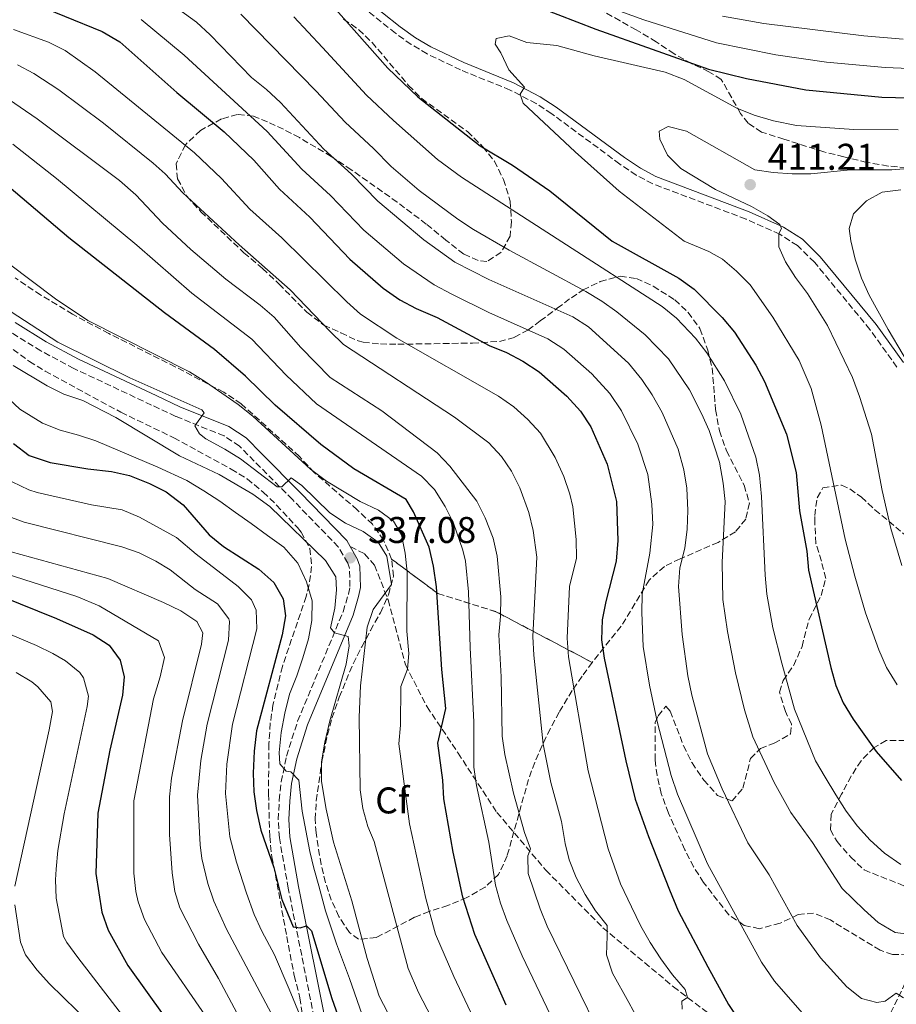
# Model space of a CAD drawing. Units: metres. Extents: x 606653 to 610077, y 4780163 to 4782531.
# Drawn here: x 609215 to 609451, y 4780814 to 4781079 of the extents above; entities that cross this region are included whole.
import ezdxf
from ezdxf.enums import TextEntityAlignment as Align

# ---------------------------------------------------------------- set-up
doc = ezdxf.new("R2010")
doc.units = ezdxf.units.M
doc.header["$MEASUREMENT"] = 0
doc.linetypes.add('DGN Style 3', pattern=[2.435891, 1.739922, -0.695969])
for name, color, linetype, lineweight in [('Camino', 7, 'DGN Style 3', 0), ('Cota de punto acotado terreno', 7, 'Continuous', 0), ('Curva de nivel directora', 30, 'Continuous', 30), ('Curva de nivel intermedia', 30, 'Continuous', 0), ('Etiqueta de zona arbolada', 92, 'Continuous', 0), ('Linea de separación interior de zonas arboladas', 92, 'DGN Style 3', 0), ('Margen derecho', 7, 'Continuous', 0), ('Punto acotado terreno (símbolo)', 7, 'Continuous', 0), ('Senda', 7, 'DGN Style 3', 0), ('Zona arbolada', 92, 'DGN Style 3', 0)]:
    doc.layers.add(name, color=color, linetype=linetype, lineweight=lineweight)
doc.styles.add('Style-Arial', font='arial.ttf')

# ---------------------------------------------------------------- blocks, each defined once
blk = doc.blocks.new('5PATER')
at = {"layer": 'Punto acotado terreno (símbolo)', "linetype": 'Continuous', "lineweight": 0}
h = blk.add_hatch(color=51, dxfattribs=at)
edge = h.paths.add_edge_path()
edge.add_ellipse((0, 0), major_axis=(-0.11, -0.111), ratio=0.999422, start_angle=0, end_angle=360)

msp = doc.modelspace()

# ---------------------------------------------------------------- linework, layer by layer
at = {"layer": 'Camino', "color": 7, "linetype": 'DGN Style 3', "lineweight": 0}
for points in [[(609451.05, 4780985.62, 414.17), (609443.76, 4780995.78, 413.26), (609428.81, 4781013.85, 410.95), (609424.24, 4781018.35, 410.43), (609419.46, 4781021.42, 410.04), (609410.4, 4781025.48, 408.83), (609385.26, 4781034.99, 407.24), (609380.83, 4781037.32, 406.96), (609376.41, 4781040.31, 406.71), (609358.06, 4781053.87, 405.44), (609353.86, 4781056.58, 405.08), (609346.86, 4781060.24, 404.49), (609333.51, 4781065.67, 403.76), (609324.53, 4781069.98, 402.96), (609320.23, 4781072.54, 402.61), (609315.96, 4781075.56, 402.39), (609306.33, 4781083.24, 402.05)], [(609295.02, 4780805.65, 321.62), (609287.11, 4780845.21, 326.19), (609284.72, 4780858.78, 328.05), (609284.4, 4780863.74, 328.52), (609284.67, 4780868.93, 329), (609285.22, 4780873.87, 329.53), (609286.64, 4780880.82, 330.35), (609289.63, 4780890.26, 331.72), (609301.88, 4780919.71, 335.58), (609303.32, 4780924.48, 336.11), (609303.72, 4780926.48, 336.31), (609303.59, 4780931.47, 336.58), (609303.11, 4780932.83, 336.67), (609300.59, 4780937.19, 337.17), (609288.22, 4780949.94, 339.6), (609277.97, 4780960.27, 340.87), (609273.97, 4780964.34, 341.05), (609269.82, 4780967.08, 340.79), (609256.81, 4780972.34, 339.41), (609250.31, 4780975.38, 338.93), (609229.34, 4780985.25, 338.82), (609220.51, 4780989.96, 338.84), (609211.99, 4780995.23, 338.86)]]:
    msp.add_polyline3d(points, dxfattribs=at)
at = {"layer": 'Curva de nivel directora', "color": 30, "linetype": 'Continuous', "lineweight": 30, "flags": 128}
for points, elevation in [([(609216.68, 4781084.31), (609236.95, 4781076.03), (609241.72, 4781073.24), (609257.11, 4781059.54), (609269.84, 4781049.03), (609277.85, 4781041.34), (609284.77, 4781033.56), (609292.88, 4781026.04), (609303.7, 4781014.68), (609312.68, 4781006.91), (609317.14, 4781003.71), (609321.55, 4781001.36), (609327.23, 4780999.01), (609341.18, 4780991.44), (609345.9, 4780989.55), (609350.33, 4780987.24), (609354.66, 4780984.31), (609362.16, 4780977.82), (609365.86, 4780973.71), (609368.61, 4780969.52), (609373.02, 4780959.44), (609375.47, 4780949.44), (609375.87, 4780938.94), (609375.4, 4780933.3), (609372.63, 4780922.45), (609371.68, 4780917.54), (609371.44, 4780912.12), (609372.18, 4780907.18), (609378.04, 4780879.59), (609380.56, 4780869.19), (609384.11, 4780859.14), (609389.76, 4780844.84), (609392.11, 4780839.18)], 375), ([(609296.53, 4781085.87), (609313.89, 4781066.12), (609321.98, 4781058.39), (609338.83, 4781045.26), (609347.54, 4781040.04), (609357.55, 4781033.06), (609374.39, 4781019.56), (609392.33, 4781009.54), (609396.39, 4781006.63), (609403.95, 4780999), (609407.25, 4780995.02), (609413, 4780986.17), (609415.39, 4780981.78), (609421.26, 4780967.53), (609423.9, 4780957.19), (609424.82, 4780946.91), (609426.74, 4780936.03), (609427.2, 4780930.88), (609433.28, 4780904.73), (609434.6, 4780899.81), (609436.56, 4780895.21), (609439.23, 4780890.75), (609445.49, 4780882.11), (609452.3, 4780874.26)], 400), ([(609354.55, 4781082.54), (609369.94, 4781076.68), (609400.27, 4781065.9), (609410.54, 4781063.36), (609426.51, 4781060.3), (609446.94, 4781058.35), (609458.01, 4781058.03)], 400), ([(609345.82, 4780813.76), (609337.32, 4780832.76), (609334.12, 4780842.82), (609331.53, 4780854.95), (609329.03, 4780869.33), (609328.78, 4780874.33), (609327.41, 4780884.27), (609329.59, 4780893.63), (609328.51, 4780904.18), (609327.01, 4780926.42), (609326.25, 4780931.95), (609325.09, 4780937.15), (609320.82, 4780946.66), (609318.87, 4780949.93), (609304.78, 4780958.21), (609295.91, 4780964.79), (609283.57, 4780975.36), (609275.57, 4780983.21), (609267.27, 4780990.37), (609253.76, 4781000.2), (609228.01, 4781020.41), (609206.33, 4781038.78)], 350), ([(609213.1, 4780965.02), (609217.3, 4780961.79), (609222.95, 4780959.88), (609233.11, 4780958.2), (609239.5, 4780957.47), (609244.37, 4780956.37), (609249.76, 4780954.28), (609254.2, 4780952), (609258.82, 4780948.49), (609265.77, 4780940.45), (609269.64, 4780937.29), (609279.19, 4780931.17), (609283.24, 4780927.56), (609285.71, 4780923.21), (609286.33, 4780918.64), (609285.46, 4780913.52), (609278.59, 4780887.68), (609277.93, 4780882.19), (609277.68, 4780876.19), (609277.82, 4780871.17), (609278.52, 4780866.22), (609279.69, 4780860.91), (609283.21, 4780850.86), (609285.41, 4780842.2), (609288.4, 4780834.88), (609290.32, 4780834.58), (609292, 4780835.1), (609293.39, 4780833.74), (609298.84, 4780815.51), (609309.22, 4780786.01)], 325), ([(609209.75, 4780923.95), (609224.71, 4780917.93), (609234.56, 4780913.46), (609238.88, 4780910.67), (609241.87, 4780906.67), (609242.88, 4780902.22), (609242.48, 4780897.23), (609239.04, 4780882.42), (609235.82, 4780865.45), (609235.24, 4780849.19), (609236.89, 4780838.79), (609238.58, 4780833.97), (609243.92, 4780824.4), (609263.38, 4780797.22)], 300), ([(609392.11, 4780839.18), (609400.1, 4780824.09), (609405.67, 4780813.91), (609408.44, 4780809.75), (609415.92, 4780801.82), (609420.85, 4780796.07), (609425.54, 4780788.21), (609428.43, 4780786.73), (609441.61, 4780777.99), (609446.74, 4780776.08), (609451.74, 4780775.98)], 375)]:
    msp.add_lwpolyline(points, dxfattribs=dict(at, elevation=elevation))
at = {"layer": 'Curva de nivel intermedia', "color": 30, "linetype": 'Continuous', "lineweight": 0, "flags": 128}
for points, elevation in [([(609358.05, 4781088.21), (609382.87, 4781079.18), (609402.43, 4781072.93), (609418.4, 4781069.77), (609432.07, 4781067.79), (609447.89, 4781066.3), (609458.61, 4781065.91)], 395), ([(609253.3, 4781085.21), (609262.39, 4781078.51), (609266.1, 4781075.15), (609277.22, 4781063.66), (609281.29, 4781060.43), (609285.01, 4781056.86), (609296.67, 4781044.35), (609304.13, 4781037.57), (609311.22, 4781030.28), (609323.65, 4781019.9), (609331.98, 4781013.85), (609341.14, 4781009.19), (609363.74, 4780999.17), (609367.96, 4780996.5), (609378.71, 4780986.64), (609382.34, 4780982.27), (609385.15, 4780978.13), (609387.78, 4780973.34), (609392.12, 4780963.47), (609393.61, 4780957.9), (609394.42, 4780952.96), (609394.71, 4780946.95), (609394.58, 4780941.93), (609393.89, 4780936.81), (609392.57, 4780931.5), (609392.24, 4780926.51), (609393.24, 4780913.55), (609394.75, 4780902.47), (609395.79, 4780897.26), (609400.06, 4780881.4), (609403.98, 4780871.97), (609410.92, 4780857.47), (609416.61, 4780848.86), (609424.18, 4780835.2), (609430.45, 4780826.45), (609437.57, 4780818.64), (609441.46, 4780815.54), (609445.6, 4780814.43), (609447.83, 4780814.86), (609450.83, 4780816.94), (609452.85, 4780815.68)], 385), ([(609426.74, 4780810.23), (609418.06, 4780820.18), (609414.61, 4780825.3), (609400.01, 4780851.79), (609391.96, 4780870.58), (609390.21, 4780875.63), (609386.49, 4780890.13), (609384.39, 4780899.9), (609382.71, 4780910.37), (609382.31, 4780919.48), (609382.43, 4780924.48), (609384.52, 4780935.48), (609385.33, 4780943.19), (609385.06, 4780948.7), (609383.97, 4780956.64), (609381.28, 4780964.86), (609376.88, 4780973.83), (609373.72, 4780978.47), (609368.84, 4780983.83), (609361.31, 4780990.4), (609357.04, 4780993.21), (609341.16, 4781000.32), (609331.18, 4781005.24), (609326.44, 4781007.79), (609318.17, 4781013.41), (609307.46, 4781022.48), (609298.5, 4781031.81), (609290.72, 4781038.95), (609281.43, 4781049.1), (609259.06, 4781069.65), (609247.51, 4781079.23)], 380), ([(609274.35, 4781080.65), (609294.64, 4781059.95), (609302.41, 4781051.61), (609310.08, 4781044.51), (609314.81, 4781039.65), (609322.4, 4781033.14), (609332.78, 4781025.43), (609336.96, 4781022.7), (609346.61, 4781017.15), (609367.29, 4781005.97), (609371.54, 4781003.35), (609375.62, 4781000.47), (609383.25, 4780994.28), (609389.54, 4780987.84), (609395.13, 4780979.5), (609398.44, 4780973.15), (609400.43, 4780968.58), (609403.21, 4780960), (609404.24, 4780954.37), (609404.75, 4780949.38), (609403.96, 4780933.01), (609404.11, 4780922.97), (609405.39, 4780914.39), (609407.59, 4780903.22), (609409.95, 4780893.26), (609412.23, 4780886), (609417.96, 4780873.75), (609422.45, 4780865.68), (609428.33, 4780857.59), (609436.31, 4780845.14), (609442.21, 4780839.4), (609445.98, 4780836.01), (609450.53, 4780833.35), (609454.91, 4780832.76)], 390), ([(609452.12, 4780851.67), (609447.67, 4780854.68), (609443.84, 4780858.16), (609440.39, 4780861.97), (609437.38, 4780866), (609434.56, 4780870.41), (609431.73, 4780875.13), (609429.13, 4780879.58), (609423.43, 4780893.45), (609420.03, 4780905.88), (609417.66, 4780915.36), (609416.04, 4780924.45), (609415.54, 4780929.53), (609414.54, 4780950.8), (609413.99, 4780956.47), (609413.02, 4780961.37), (609408.97, 4780972.91), (609404.59, 4780981.89), (609399.82, 4780989.48), (609396.75, 4780993.42), (609391.69, 4780998.8), (609387.79, 4781001.91), (609333.77, 4781036.81), (609327.32, 4781041.52), (609315.42, 4781052), (609308.15, 4781058.86), (609296.3, 4781071.72), (609288.65, 4781080.01)], 395), ([(609452.76, 4781073.95), (609442.09, 4781074.89), (609415.2, 4781078.16), (609404.04, 4781080.12)], 390), ([(609213.09, 4781076.58), (609222.53, 4781073.14), (609227.01, 4781070.86), (609235.14, 4781065.16), (609261.9, 4781043.35), (609269.14, 4781036.45), (609276.8, 4781028.15), (609285.36, 4781020.46), (609302.84, 4781003.2), (609306.59, 4780999.89), (609316.33, 4780993.44), (609343.77, 4780977.8), (609347.85, 4780974.95), (609351.65, 4780971.52), (609355, 4780967.81), (609359.02, 4780961.27), (609361.31, 4780956.11), (609362.92, 4780951.36), (609363.71, 4780947.97), (609364.67, 4780939.14), (609364.75, 4780934.14), (609362.88, 4780926.52), (609362.22, 4780912.58), (609362.61, 4780907.6), (609367.88, 4780876.9), (609373.3, 4780855.84), (609376.63, 4780846.41), (609379.53, 4780840.25), (609382.09, 4780835.03), (609384.55, 4780830.62), (609387.42, 4780826.22), (609390.61, 4780821.91), (609393.98, 4780817.97), (609394.64, 4780815.83), (609393.1, 4780814.81), (609393.16, 4780812.66)], 370), ([(609344.34, 4781070.23), (609342.79, 4781072.56), (609343.06, 4781074.16), (609346.56, 4781074.85), (609351.4, 4781073.07), (609359.41, 4781072.23), (609369.51, 4781069.48), (609388.64, 4781065.08), (609393.7, 4781063.08), (609407.95, 4781055.33), (609412.61, 4781053.51), (609417.81, 4781051.95), (609423.95, 4781050.67), (609439.46, 4781049.59), (609451.41, 4781049.55)], 405), ([(609451.12, 4780900.06), (609448.2, 4780904.74), (609446.14, 4780909.44), (609442.6, 4780919.41), (609439.66, 4780929.27), (609437.14, 4780939.27), (609430.68, 4780969.99), (609427.9, 4780979.87), (609424.69, 4780987.36), (609417.6, 4780999.06), (609411.5, 4781007.81), (609407.86, 4781011.48), (609404.02, 4781014.68), (609400.38, 4781016.76), (609393.71, 4781019.55), (609376.23, 4781033.03), (609364.35, 4781043.63), (609350.42, 4781056.74), (609349.59, 4781059.1), (609350.75, 4781061.01), (609346.48, 4781065.71), (609344.34, 4781070.23)], 405), ([(609214.17, 4781067.03), (609218.61, 4781064.71), (609225.31, 4781060.33), (609237.34, 4781051.35), (609250.68, 4781040.57), (609253.95, 4781037.67), (609258.75, 4781032.6), (609273.87, 4781018.53), (609287.58, 4781006.46), (609298.35, 4780995.16), (609301.99, 4780991.73), (609331.85, 4780972.15), (609341.15, 4780965.22), (609344.54, 4780961.54), (609347.21, 4780957.54), (609349.47, 4780953.08), (609351.94, 4780946.49), (609353.07, 4780941.62), (609354.06, 4780934.38), (609353, 4780913.04), (609353.24, 4780908.05), (609355.8, 4780884.02), (609357.84, 4780873.76), (609360.69, 4780863.25), (609361.65, 4780857.25), (609362.74, 4780852.93), (609364.66, 4780848.15), (609367.03, 4780843.56), (609369.9, 4780839.16), (609372.99, 4780835.21), (609373.02, 4780832.34), (609372.84, 4780827.27), (609374.48, 4780822.35), (609378.85, 4780814.45), (609385.81, 4780801.55)], 365), ([(609210.34, 4781058.74), (609219.49, 4781052.49), (609241.68, 4781035.87), (609246.01, 4781031.99), (609253.2, 4781024.38), (609260.87, 4781017.32), (609270.32, 4781009.29), (609279.52, 4781002.34), (609283.31, 4780999.08), (609290.49, 4780990.85), (609298.41, 4780982.79), (609312.33, 4780973.84), (609327.18, 4780962.51), (609330.65, 4780958.92), (609337.89, 4780949.46), (609340.18, 4780945.02), (609342.27, 4780939.55), (609343.38, 4780934.67), (609344.33, 4780923.77), (609344.29, 4780918.47), (609343.79, 4780913.49), (609344.44, 4780902.22), (609344.68, 4780886.24), (609345.42, 4780881.3), (609347.74, 4780870.84), (609350.76, 4780860.28), (609352.35, 4780855.82), (609351.64, 4780853.99), (609351.68, 4780849.24), (609354.96, 4780839.7), (609356.88, 4780835.06), (609378.67, 4780790.28)], 360), ([(609452.4, 4780932.16), (609449.44, 4780942.1), (609447.04, 4780952.4), (609444.17, 4780967.54), (609440.99, 4780977.72), (609439.05, 4780982.77), (609432.33, 4780996.82), (609426.99, 4781005.41), (609423.71, 4781009.75), (609421.03, 4781013.97), (609419.2, 4781018.05), (609419.2, 4781021.63), (609419.96, 4781022.95), (609419.51, 4781024.04), (609416.24, 4781026.35), (609411.87, 4781028.86), (609402.18, 4781033.49), (609392.83, 4781039.15), (609389.28, 4781042.68), (609387.2, 4781047.01), (609387.03, 4781049.13), (609389.43, 4781050.39), (609394.41, 4781049.19), (609412.75, 4781038.74), (609417.7, 4781038.01), (609422.86, 4781037.69), (609427.86, 4781037.63), (609438.51, 4781038.75)], 410), ([(609212.91, 4781045.63), (609224.73, 4781036.4), (609246.32, 4781018.48), (609261.11, 4781005.5), (609277.26, 4780993.18), (609286.51, 4780983.45), (609294.69, 4780975.69), (609323.02, 4780956.22), (609326.51, 4780952.68), (609329.35, 4780948.06), (609331.62, 4780943.6), (609334.17, 4780936.31), (609334.82, 4780933.31), (609335.67, 4780925.09), (609336.08, 4780910.1), (609337.13, 4780889.93), (609337.1, 4780877.81)], 355), ([(609438.51, 4781038.75), (609449.66, 4781038.77), (609455.04, 4781039.17)], 410), ([(609456.73, 4780982.1), (609448.67, 4780995.72), (609443.54, 4781005.03), (609441.47, 4781009.57), (609439.78, 4781014.72), (609438.63, 4781019.59), (609438.2, 4781022.95), (609439.36, 4781026.87), (609442.84, 4781030.44), (609447.06, 4781032.71), (609452.06, 4781033.37)], 415), ([(609211.71, 4781013.64), (609224.39, 4781004.04), (609233.12, 4780998.18), (609260.55, 4780984.32), (609264.79, 4780981.67), (609273.64, 4780975.54), (609277.55, 4780972.42), (609293.1, 4780958.15), (609297.44, 4780954.88), (609306.46, 4780949.44), (609311.43, 4780947.08), (609315.46, 4780944.12), (609317.61, 4780940.42), (609318.63, 4780935.53), (609319.16, 4780930.34), (609319.03, 4780914.46), (609319.59, 4780908.48), (609319.22, 4780904.28), (609317.43, 4780899.61), (609317.35, 4780889.15), (609316.92, 4780884.16), (609319.75, 4780862.62), (609324.17, 4780842.51), (609326.8, 4780832.86), (609331.66, 4780821.43), (609342.18, 4780799.18)], 345), ([(609331.41, 4780799.38), (609322.2, 4780817.13), (609319.41, 4780823.66), (609310.21, 4780857.81), (609308.51, 4780861.9), (609307.15, 4780866.72), (609306.5, 4780871.7), (609306.21, 4780891.31), (609306.58, 4780899.8), (609308.4, 4780915.53), (609309.99, 4780920.31), (609314.95, 4780927.07), (609313.64, 4780934.68), (609311.36, 4780938.46), (609307.28, 4780941.33), (609302.5, 4780943.56), (609298.34, 4780946.32), (609290.78, 4780953.69), (609287.88, 4780955.81), (609285.35, 4780953.32), (609284.12, 4780953.4), (609274.23, 4780960.86), (609270.01, 4780963.55), (609264.87, 4780966.28), (609263.17, 4780967.64), (609261.96, 4780969.82), (609264.49, 4780973.31), (609263.82, 4780974.12), (609244.4, 4780982.72), (609225.01, 4780992.34), (609208.77, 4781002.82)], 340), ([(609213.05, 4780986.05), (609222.18, 4780980.56), (609226.67, 4780978.36), (609231.76, 4780976.58), (609240.68, 4780972.06), (609257.83, 4780961.72), (609268.51, 4780956.69), (609277.6, 4780951.39), (609282.1, 4780948.05), (609297.12, 4780933.49), (609299.9, 4780929.13), (609300.11, 4780925.66), (609299.63, 4780920.69), (609298.47, 4780915.42), (609299.54, 4780914.06), (609303.24, 4780913.09), (609303.54, 4780910.54), (609302.71, 4780905.6), (609298.28, 4780890.34), (609296.93, 4780884.59), (609296.06, 4780879.33), (609296.02, 4780873.99), (609297.28, 4780866.56), (609299.28, 4780857.63), (609304.26, 4780841.88), (609308.35, 4780826.31), (609311.56, 4780816.17), (609325.98, 4780788.48)], 335), ([(609208.91, 4780979.79), (609214.85, 4780974.32), (609220.96, 4780970.49), (609225.72, 4780968.67), (609230.57, 4780967.25), (609235.29, 4780965.74), (609252.02, 4780958.68), (609259.81, 4780955.05), (609264.41, 4780952.31), (609268.68, 4780949.52), (609272.86, 4780946.45), (609277.13, 4780943.48), (609281.5, 4780940.23), (609285.91, 4780937.12), (609289.65, 4780932.82), (609292.02, 4780927.73), (609293.58, 4780922.63), (609293.49, 4780917.38), (609292.57, 4780912.39), (609291.07, 4780907.26), (609289.38, 4780902.46), (609287.41, 4780897.51), (609286.14, 4780892.43), (609285.23, 4780887.17), (609284.64, 4780881.82), (609284.8, 4780878.76), (609286.55, 4780876.77), (609287.79, 4780876.6), (609289.95, 4780874.38), (609290.81, 4780865.99), (609292.96, 4780855.1), (609293.96, 4780850.68), (609295.33, 4780845.85), (609297.13, 4780839.16), (609300.13, 4780830.28), (609303.59, 4780820.91), (609307, 4780811.17)], 330), ([(609212.73, 4780954.7), (609217.26, 4780952.54), (609219.46, 4780951.88), (609234.08, 4780948.53), (609242.41, 4780947.15), (609247.02, 4780945.22)], 320), ([(609285.56, 4780805.87), (609270.43, 4780834.19), (609267.1, 4780841.77), (609265.43, 4780846.51), (609263.81, 4780853.24), (609263.35, 4780856.89), (609262.67, 4780870.31), (609263.6, 4780879.61), (609265.3, 4780889.46), (609271.02, 4780912.07), (609271.3, 4780917.07), (609271.11, 4780917.8), (609268.04, 4780921.81), (609262.01, 4780925.71), (609255.26, 4780930.97), (609251.46, 4780933.35), (609246.97, 4780935.6), (609242.24, 4780937.22), (609215.96, 4780943.88), (609212.54, 4780945.1)], 315), ([(609247.02, 4780945.22), (609257.04, 4780939.73), (609262.32, 4780935.24), (609273.61, 4780926.49), (609277.2, 4780922.9), (609278.5, 4780920.14), (609278.62, 4780915.12), (609272.1, 4780889.46), (609270.59, 4780878.66), (609270.24, 4780870.75), (609271.33, 4780859.08), (609273.15, 4780852.27), (609275.87, 4780843.93), (609277.92, 4780838.2), (609279.98, 4780833.64), (609283.36, 4780827.28), (609287.33, 4780818.05), (609290.13, 4780811.27)], 320), ([(609212.47, 4780935.88), (609238.49, 4780928.69), (609253.47, 4780922.21), (609258.2, 4780919.92), (609262.47, 4780917.13), (609264.1, 4780914), (609263.71, 4780910.98), (609258.65, 4780890.34), (609255.7, 4780874.85), (609255.1, 4780869.83), (609255.14, 4780859.7), (609255.87, 4780849.4), (609256.55, 4780844.34), (609257.93, 4780839.98), (609262.94, 4780830.19), (609268.29, 4780820.91), (609278.92, 4780801.05), (609280.83, 4780796.23), (609285.4, 4780781.11)], 310), ([(609211.11, 4780929.91), (609230.17, 4780923.86), (609236.16, 4780921.28), (609252.17, 4780911.9), (609253.82, 4780907.39), (609252.63, 4780902.18), (609250.77, 4780896.28), (609245.51, 4780868.8), (609245.56, 4780849.29), (609246.04, 4780844.33), (609246.72, 4780841.57), (609248.42, 4780836.82), (609253.02, 4780827.96), (609264.82, 4780810.84), (609273.48, 4780794.71), (609275.8, 4780790.18), (609278.08, 4780782.62), (609288.59, 4780760.52)], 305), ([(609254.24, 4780795.7), (609230.47, 4780826.61), (609227.47, 4780830.63), (609226.6, 4780832.26), (609224.64, 4780842.52), (609224.38, 4780847.49), (609224.57, 4780850.41), (609225.08, 4780855.37), (609226.71, 4780865.28), (609232.99, 4780894.19), (609233.3, 4780896.98), (609231.96, 4780901.94), (609230.96, 4780903.38), (609227.09, 4780906.46), (609223.73, 4780908.43), (609219.27, 4780910.65), (609194.12, 4780921.2)], 295), ([(609213.82, 4780903.37), (609218.04, 4780900.79), (609219.63, 4780899.47), (609223.13, 4780895.41), (609223.64, 4780892.81), (609222.74, 4780887.89), (609213.51, 4780845.78)], 290), ([(609337.1, 4780877.81), (609337.82, 4780872.87), (609341.14, 4780857.61), (609342.9, 4780846.03), (609344.25, 4780841.21), (609346.01, 4780836.53), (609350.11, 4780827.05), (609369.95, 4780785.45), (609383.33, 4780762.14), (609395.35, 4780748.04), (609399.05, 4780744.48), (609402.29, 4780740.67), (609406.12, 4780737.28), (609410.79, 4780733.8), (609417.38, 4780729.72), (609422, 4780727.78), (609425.03, 4780727), (609429.99, 4780726.31), (609438.21, 4780726.27), (609444.24, 4780726.61), (609454.16, 4780727.81)], 355), ([(609213.45, 4780840.81), (609214.97, 4780830.68), (609216.36, 4780827.29), (609219.44, 4780823.18), (609222.79, 4780819.51), (609233.84, 4780808.7)], 290)]:
    msp.add_lwpolyline(points, dxfattribs=dict(at, elevation=elevation))
at = {"layer": 'Linea de separación interior de zonas arboladas', "color": 92, "linetype": 'DGN Style 3', "lineweight": 0}
msp.add_polyline3d([(609314.93, 4780933.91, 351.69), (609327.41, 4780924.61, 359.82), (609343.05, 4780919.73, 369.52), (609368.95, 4780906.06, 376.94)], dxfattribs=at)
at = {"layer": 'Margen derecho', "color": 7, "linetype": 'Continuous', "lineweight": 0}
for points in [[(609452.79, 4780986.89, 414.17), (609445.47, 4780997.1, 413.26), (609430.4, 4781015.31, 410.95), (609425.59, 4781020.04, 410.43), (609420.49, 4781023.32, 410.04), (609411.22, 4781027.47, 408.83), (609386.14, 4781036.96, 407.24), (609381.94, 4781039.17, 406.96), (609377.66, 4781042.07, 406.71), (609359.28, 4781055.65, 405.44), (609354.95, 4781058.45, 405.08), (609347.76, 4781062.19, 404.49), (609334.39, 4781067.64, 403.76), (609325.54, 4781071.88, 402.96), (609321.41, 4781074.35, 402.61), (609317.25, 4781077.29, 402.39), (609307.7, 4781084.9, 402.05)], [(609303.81, 4780937.26, 337), (609302.86, 4780938.9, 337.17), (609290.24, 4780951.92, 339.6), (609279.98, 4780962.26, 340.87), (609275.78, 4780966.53, 341.05), (609271.14, 4780969.6, 340.79), (609257.94, 4780974.93, 339.41), (609251.52, 4780977.94, 338.93), (609230.61, 4780987.78, 338.82), (609221.91, 4780992.41, 338.84), (609213.54, 4780997.6, 338.86)], [(609297.78, 4780806.27, 321.62), (609289.89, 4780845.73, 326.19), (609287.53, 4780859.11, 328.05), (609287.23, 4780863.76, 328.52), (609287.49, 4780868.7, 329), (609288.02, 4780873.42, 329.53), (609289.38, 4780880.1, 330.35), (609292.29, 4780889.29, 331.72), (609304.55, 4780918.75, 335.58), (609306.06, 4780923.79, 336.11), (609306.55, 4780926.24, 336.31), (609306.4, 4780931.99, 336.58), (609305.69, 4780934.01, 336.67), (609303.81, 4780937.26, 337)]]:
    msp.add_polyline3d(points, dxfattribs=at)
at = {"layer": 'Senda', "color": 7, "linetype": 'DGN Style 3', "lineweight": 0}
msp.add_polyline3d([(609303.81, 4780937.26, 337), (609307.67, 4780935.32, 337.37), (609310.32, 4780932.28, 338.35), (609313.99, 4780922.89, 340.58), (609318.68, 4780905.4, 344.23), (609324.48, 4780894.13, 348.25), (609332.85, 4780881.64, 352.85), (609343.29, 4780865.67, 356.8), (609356.51, 4780850.08, 360.96), (609371.85, 4780834.59, 364.17), (609390.84, 4780818.7, 369.07), (609414.16, 4780801.01, 374.47), (609423.81, 4780791.9, 374.98), (609427.33, 4780790.47, 375.35), (609432.58, 4780791.1, 377.25), (609439.32, 4780797, 379.66), (609446.15, 4780805.03, 381.89), (609457.55, 4780828.47, 388.21), (609463.29, 4780840.03, 391.64), (609468.49, 4780846.25, 394.52), (609475.25, 4780850.25, 396.79), (609482.28, 4780852.04, 397.56), (609490.87, 4780853.21, 398.5)], dxfattribs=at)
at = {"layer": 'Zona arbolada', "color": 92, "linetype": 'DGN Style 3', "lineweight": 0}
for points in [[(609453.6, 4781039.37, 419.88), (609448.65, 4781039.78, 419.36), (609442.95, 4781040.77, 419.32), (609436.75, 4781042.25, 419.03), (609431.36, 4781043.6, 417.32), (609420.58, 4781047.01, 416.17), (609414.6, 4781048.94, 413.89), (609410.98, 4781051.3, 411.13), (609408.94, 4781053.92, 409.61), (609403.72, 4781063.1, 407.9), (609400.42, 4781065.18, 407.9), (609395.73, 4781067.36, 407.61), (609391.03, 4781070, 407.61), (609386.21, 4781073.23, 406.47), (609380.8, 4781076.45, 407.04), (609376.47, 4781078.9, 406.53), (609371.15, 4781081.88, 406.44)], [(609453.6, 4781039.37, 419.88), (609448.65, 4781039.78, 419.36), (609442.95, 4781040.77, 419.32), (609436.75, 4781042.25, 419.03), (609431.36, 4781043.6, 417.32), (609420.58, 4781047.01, 416.17), (609414.6, 4781048.94, 413.89), (609410.98, 4781051.3, 411.13), (609408.94, 4781053.92, 409.61), (609403.72, 4781063.1, 407.9), (609400.42, 4781065.18, 407.9), (609395.73, 4781067.36, 407.61), (609391.03, 4781070, 407.61), (609386.21, 4781073.23, 406.47), (609380.8, 4781076.45, 407.04), (609376.47, 4781078.9, 406.53), (609371.15, 4781081.88, 406.44)], [(609302.03, 4781079.36, 402.05), (609306.09, 4781076.5, 402.35), (609309.69, 4781073.07, 402.62), (609319.52, 4781061.49, 403.13), (609323.05, 4781057.95, 403.19), (609335.38, 4781049.04, 402.91), (609339.51, 4781044.99, 402.91), (609342.61, 4781041.09, 402.42), (609345.05, 4781036.15, 401.37), (609346.91, 4781030.35, 400.67), (609347.2, 4781024.75, 400.38), (609346.86, 4781020.86, 400.05), (609344.45, 4781016.53, 398.39), (609340.63, 4781014.06, 396.13), (609338.27, 4781014.35, 394.92), (609334.36, 4781016.07, 392.39), (609329.57, 4781019.83, 390.2), (609324.28, 4781024.16, 389.21), (609316.43, 4781030.06, 388.58), (609304.08, 4781038.77, 387.92), (609298.69, 4781042.33, 387.19), (609290.1, 4781047.44, 385.61), (609285.8, 4781049.68, 384.49), (609281.51, 4781051.67, 383.07), (609277.73, 4781053.19, 381.51), (609273.43, 4781053.64, 379.15), (609269.13, 4781052.45, 376.51), (609263.43, 4781049.37, 373.42), (609259.41, 4781045.5, 372.66), (609256.88, 4781040.4, 372.66), (609257.31, 4781036.29, 372.66), (609259.81, 4781031.64, 372.66), (609263.59, 4781027.46, 372.09), (609267.08, 4781024.14, 370.7), (609275.14, 4781016.41, 370.66), (609280.21, 4781012.19, 370.66), (609284.57, 4781008.02, 370.66), (609292.12, 4781000.38, 369.81), (609296.71, 4780996.91, 368.95), (609301.28, 4780994.83, 368.81), (609305.94, 4780992.67, 370.94), (609307.27, 4780992.33, 371.52), (609311.91, 4780991.85, 373.31), (609316.58, 4780991.76, 375.09), (609336.69, 4780992.08, 382.97), (609343.97, 4780992.55, 386.07), (609348.07, 4780993.65, 388.47), (609351.63, 4780995.6, 391.43), (609354.99, 4780998.07, 394.48), (609359.55, 4781001.46, 397.77), (609363.35, 4781004.3, 399.23), (609366.51, 4781006.43, 399.77), (609371.14, 4781008.65, 399.76), (609376.53, 4781010.15, 399.77), (609380.86, 4781009.48, 400.91), (609385.43, 4781007.38, 401.21), (609391.2, 4781003.73, 400.91), (609394.8, 4781000.36, 400.09), (609397.99, 4780995.97, 399.77), (609400.09, 4780990.14, 399.77), (609401.28, 4780985.31, 399.2), (609402.22, 4780974.15, 399.2), (609403.21, 4780968.43, 399.2), (609405.13, 4780963.07, 399.2), (609409.89, 4780953.77, 398.34), (609411.32, 4780948.97, 398.35), (609410.32, 4780944.65, 397.2), (609407.55, 4780941.24, 395.49), (609402.9, 4780938.39, 393.77), (609392.65, 4780933.97, 390.64), (609388.41, 4780931.92, 388.97), (609384.3, 4780928.26, 386.79), (609376.81, 4780915.83, 382.36), (609368.95, 4780906.06, 376.94), (609343.05, 4780919.73, 369.52), (609327.41, 4780924.61, 359.82), (609314.93, 4780933.91, 351.69), (609312.78, 4780938.97, 352.26), (609309.76, 4780943.27, 351.83), (609305.7, 4780947.15, 351.97), (609294.08, 4780957.24, 351.59), (609290.15, 4780961.49, 351.26), (609274.46, 4780975.73, 351.26), (609269.75, 4780978.84, 351.03), (609256.67, 4780985.68, 349.55), (609238.81, 4780994.66, 348.78), (609229.03, 4780999.84, 348.67), (609220.47, 4781005.02, 348.66), (609213.55, 4781009.65, 348.69)], [(609302.03, 4781079.36, 402.05), (609306.09, 4781076.5, 402.35), (609309.69, 4781073.07, 402.62), (609319.52, 4781061.49, 403.13), (609323.05, 4781057.95, 403.19), (609335.38, 4781049.04, 402.91), (609339.51, 4781044.99, 402.91), (609342.61, 4781041.09, 402.42), (609345.05, 4781036.15, 401.37), (609346.91, 4781030.35, 400.67), (609347.2, 4781024.75, 400.38), (609346.86, 4781020.86, 400.05), (609344.45, 4781016.53, 398.39), (609340.63, 4781014.06, 396.13), (609338.27, 4781014.35, 394.92), (609334.36, 4781016.07, 392.39), (609329.57, 4781019.83, 390.2), (609324.28, 4781024.16, 389.21), (609316.43, 4781030.06, 388.58), (609304.08, 4781038.77, 387.92), (609298.69, 4781042.33, 387.19), (609290.1, 4781047.44, 385.61), (609285.8, 4781049.68, 384.49), (609281.51, 4781051.67, 383.07), (609277.73, 4781053.19, 381.51), (609273.43, 4781053.64, 379.15), (609269.13, 4781052.45, 376.51), (609263.43, 4781049.37, 373.42), (609259.41, 4781045.5, 372.66), (609256.88, 4781040.4, 372.66), (609257.31, 4781036.29, 372.66), (609259.81, 4781031.64, 372.66), (609263.59, 4781027.46, 372.09), (609267.08, 4781024.14, 370.7), (609275.14, 4781016.41, 370.66), (609280.21, 4781012.19, 370.66), (609284.57, 4781008.02, 370.66), (609292.12, 4781000.38, 369.81), (609296.71, 4780996.91, 368.95), (609301.28, 4780994.83, 368.81), (609305.94, 4780992.67, 370.94), (609307.27, 4780992.33, 371.52), (609311.91, 4780991.85, 373.31), (609316.58, 4780991.76, 375.09), (609336.69, 4780992.08, 382.97), (609343.97, 4780992.55, 386.07), (609348.07, 4780993.65, 388.47), (609351.63, 4780995.6, 391.43), (609354.99, 4780998.07, 394.48), (609359.55, 4781001.46, 397.77), (609363.35, 4781004.3, 399.23), (609366.51, 4781006.43, 399.77), (609371.14, 4781008.65, 399.76), (609376.53, 4781010.15, 399.77), (609380.86, 4781009.48, 400.91), (609385.43, 4781007.38, 401.21), (609391.2, 4781003.73, 400.91), (609394.8, 4781000.36, 400.09), (609397.99, 4780995.97, 399.77), (609400.09, 4780990.14, 399.77), (609401.28, 4780985.31, 399.2), (609402.22, 4780974.15, 399.2), (609403.21, 4780968.43, 399.2), (609405.13, 4780963.07, 399.2), (609409.89, 4780953.77, 398.34), (609411.32, 4780948.97, 398.35), (609410.32, 4780944.65, 397.2), (609407.55, 4780941.24, 395.49), (609402.9, 4780938.39, 393.77), (609392.65, 4780933.97, 390.64), (609388.41, 4780931.92, 388.97), (609384.3, 4780928.26, 386.79), (609376.81, 4780915.83, 382.36), (609368.95, 4780906.06, 376.94)], [(609314.93, 4780933.91, 351.69), (609312.78, 4780938.97, 352.26), (609309.76, 4780943.27, 351.83), (609305.7, 4780947.15, 351.97), (609294.08, 4780957.24, 351.59), (609290.15, 4780961.49, 351.26), (609274.46, 4780975.73, 351.26), (609269.75, 4780978.84, 351.03), (609256.67, 4780985.68, 349.55), (609238.81, 4780994.66, 348.78), (609229.03, 4780999.84, 348.67), (609220.47, 4781005.02, 348.66), (609213.55, 4781009.65, 348.69)], [(609209.09, 4780993.31, 340.99), (609217.38, 4780987.13, 340.7), (609221.64, 4780984.5, 340.7), (609242.05, 4780973.45, 340.7), (609256.29, 4780966.56, 341.27), (609271.76, 4780958.12, 341.27), (609276.01, 4780955.49, 341.27), (609280.37, 4780951.94, 341.09), (609283.95, 4780948.45, 340.79), (609289.57, 4780942.39, 340.7), (609290.56, 4780941.17, 340.7), (609292.93, 4780936.76, 340.7), (609293.4, 4780931.88, 339.93), (609292.75, 4780926.97, 338.5), (609291.94, 4780923.82, 337.85), (609285.54, 4780905, 335.67), (609282.99, 4780894.59, 334.28), (609282.26, 4780889.69, 333.64), (609281.91, 4780884.18, 332.95), (609281.79, 4780870.64, 331.09), (609282.13, 4780859.22, 329.29), (609282.65, 4780853.73, 328.43), (609283.67, 4780848.86, 327.92), (609286.7, 4780832.26, 327.29), (609288.7, 4780821.71, 325.92), (609290.25, 4780815.7, 325.3), (609291.24, 4780808.93, 325.01)], [(609209.09, 4780993.31, 340.99), (609217.38, 4780987.13, 340.7), (609221.64, 4780984.5, 340.7), (609242.05, 4780973.45, 340.7), (609256.29, 4780966.56, 341.27), (609271.76, 4780958.12, 341.27), (609276.01, 4780955.49, 341.27), (609280.37, 4780951.94, 341.09), (609283.95, 4780948.45, 340.79), (609289.57, 4780942.39, 340.7), (609290.56, 4780941.17, 340.7), (609292.93, 4780936.76, 340.7), (609293.4, 4780931.88, 339.93), (609292.75, 4780926.97, 338.5), (609291.94, 4780923.82, 337.85), (609285.54, 4780905, 335.67), (609282.99, 4780894.59, 334.28), (609282.26, 4780889.69, 333.64), (609281.91, 4780884.18, 332.95), (609281.79, 4780870.64, 331.09), (609282.13, 4780859.22, 329.29), (609282.65, 4780853.73, 328.43), (609283.67, 4780848.86, 327.92), (609286.7, 4780832.26, 327.29), (609288.7, 4780821.71, 325.92), (609290.25, 4780815.7, 325.3), (609291.24, 4780808.93, 325.01)], [(609453.99, 4780827.44, 394.44), (609449.85, 4780827.36, 393.76), (609446.51, 4780828.56, 393.33), (609433.11, 4780836.68, 392.62), (609428.58, 4780838.56, 391.57), (609424.45, 4780838.12, 389.91), (609419.56, 4780835.79, 388.63), (609414.02, 4780834.34, 387.34), (609409.86, 4780835.24, 387.06), (609405.75, 4780838.09, 386.92), (609398.95, 4780846.77, 386.77), (609396.29, 4780851, 386.77), (609393.96, 4780855.59, 386.77), (609389.48, 4780865.5, 386.77), (609387.57, 4780870.74, 386.77), (609386.43, 4780875.62, 386.77), (609385.91, 4780879.78, 386.77), (609385.97, 4780889.89, 386.92), (609386.73, 4780891.71, 386.91), (609388.81, 4780894.24, 387.06), (609389.99, 4780892.91, 387.63), (609393.58, 4780883.59, 389.2), (609395.85, 4780879, 389.48), (609398.99, 4780874.35, 389.62), (609402.71, 4780870.24, 391.19), (609406.63, 4780868.75, 392.76), (609409.58, 4780872.17, 393.76), (609411.61, 4780880.19, 395.9), (609414.28, 4780882.9, 396.19), (609418.01, 4780884.28, 397.76), (609422.37, 4780886.78, 398.61), (609422.63, 4780889.41, 398.75), (609421.02, 4780892.84, 399.18), (609419.4, 4780898.09, 399.47), (609420.36, 4780901.19, 398.9), (609423.24, 4780905.29, 398.89), (609425.48, 4780910.36, 401.61), (609427.4, 4780917.68, 404.89), (609430.61, 4780924.08, 406.03), (609431.86, 4780928.7, 407.61), (609430.7, 4780933.37, 408.46), (609429.22, 4780938.14, 408.85), (609428.91, 4780943.64, 409.17), (609428.9, 4780945.62, 409.45), (609429.56, 4780950.43, 410.74), (609431.11, 4780953.12, 411.45), (609436.14, 4780953.81, 411.58), (609438.36, 4780952.78, 411.74), (609441.47, 4780950.59, 412.45), (609445.08, 4780947.2, 413.13), (609453.2, 4780940.47, 414.45)], [(609453.99, 4780827.44, 394.44), (609449.85, 4780827.36, 393.76), (609446.51, 4780828.56, 393.33), (609433.11, 4780836.68, 392.62), (609428.58, 4780838.56, 391.57), (609424.45, 4780838.12, 389.91), (609419.56, 4780835.79, 388.63), (609414.02, 4780834.34, 387.34), (609409.86, 4780835.24, 387.06), (609405.75, 4780838.09, 386.92), (609398.95, 4780846.77, 386.77), (609396.29, 4780851, 386.77), (609393.96, 4780855.59, 386.77), (609389.48, 4780865.5, 386.77), (609387.57, 4780870.74, 386.77), (609386.43, 4780875.62, 386.77), (609385.91, 4780879.78, 386.77), (609385.97, 4780889.89, 386.92), (609386.73, 4780891.71, 386.91), (609388.81, 4780894.24, 387.06), (609389.99, 4780892.91, 387.63), (609393.58, 4780883.59, 389.2), (609395.85, 4780879, 389.48), (609398.99, 4780874.35, 389.62), (609402.71, 4780870.24, 391.19), (609406.63, 4780868.75, 392.76), (609409.58, 4780872.17, 393.76), (609411.61, 4780880.19, 395.9), (609414.28, 4780882.9, 396.19), (609418.01, 4780884.28, 397.76), (609422.37, 4780886.78, 398.61), (609422.63, 4780889.41, 398.75), (609421.02, 4780892.84, 399.18), (609419.4, 4780898.09, 399.47), (609420.36, 4780901.19, 398.9), (609423.24, 4780905.29, 398.89), (609425.48, 4780910.36, 401.61), (609427.4, 4780917.68, 404.89), (609430.61, 4780924.08, 406.03), (609431.86, 4780928.7, 407.61), (609430.7, 4780933.37, 408.46), (609429.22, 4780938.14, 408.85), (609428.91, 4780943.64, 409.17), (609428.9, 4780945.62, 409.45), (609429.56, 4780950.43, 410.74), (609431.11, 4780953.12, 411.45), (609436.14, 4780953.81, 411.58), (609438.36, 4780952.78, 411.74), (609441.47, 4780950.59, 412.45), (609445.08, 4780947.2, 413.13), (609453.2, 4780940.47, 414.45)], [(609368.95, 4780906.06, 376.94), (609366.23, 4780902.32, 375.14), (609363.6, 4780898.49, 373.47), (609360.07, 4780892.65, 371.38), (609357.68, 4780888.18, 370.41), (609355.46, 4780883.67, 369.96), (609353.48, 4780879.13, 369.57), (609351.82, 4780874.57, 368.78), (609346.05, 4780853.96, 361.68), (609343.76, 4780848.91, 360.68), (609340.15, 4780845.55, 359.84), (609335.23, 4780842.7, 358.11), (609330.11, 4780840.61, 355.4), (609325.09, 4780838.98, 351.4), (609321.11, 4780837.4, 348.83), (609310.84, 4780831.96, 342.42), (609306.05, 4780831.5, 340.7), (609303.58, 4780833.29, 340.56), (609300.74, 4780837.63, 340.07), (609298.68, 4780842.08, 339.55), (609297.15, 4780846.77, 339.14), (609295.93, 4780851.65, 339.02), (609294.58, 4780860.14, 339.56), (609294.36, 4780863.83, 339.85), (609294.63, 4780868.82, 339.97), (609296.15, 4780879.35, 340.88), (609297.66, 4780886.53, 341.7), (609298.88, 4780891.06, 343.3), (609300.84, 4780896.67, 345.84), (609304.56, 4780905.71, 346.27), (609306.91, 4780910.28, 348.55), (609309.26, 4780914.7, 348.51), (609311.91, 4780919.45, 349.55), (609314.09, 4780924.26, 350.69), (609315.44, 4780929.3, 350.83), (609314.93, 4780933.91, 351.69)], [(609453.29, 4780885.07, 404.46), (609448.15, 4780885.03, 403.6), (609444.9, 4780883.13, 402.75), (609441.4, 4780879.58, 402.33), (609438.72, 4780875.46, 401.09), (609436.14, 4780870.57, 399.46), (609433.32, 4780865.14, 398.61), (609433.12, 4780860.93, 398.04), (609434.9, 4780857.79, 397.76), (609438.62, 4780853.62, 397.33), (609442.22, 4780850.16, 396.78), (609467.61, 4780840.09, 396.04)], [(609453.29, 4780885.07, 404.46), (609448.15, 4780885.03, 403.6), (609444.9, 4780883.13, 402.75), (609441.4, 4780879.58, 402.33), (609438.72, 4780875.46, 401.09), (609436.14, 4780870.57, 399.46), (609433.32, 4780865.14, 398.61), (609433.12, 4780860.93, 398.04), (609434.9, 4780857.79, 397.76), (609438.62, 4780853.62, 397.33), (609442.22, 4780850.16, 396.78), (609467.61, 4780840.09, 396.04)]]:
    msp.add_polyline3d(points, dxfattribs=at)
msp.add_polyline3d([(609368.95, 4780906.06, 376.94), (609366.23, 4780902.32, 375.14), (609363.6, 4780898.49, 373.47), (609360.07, 4780892.65, 371.38), (609357.68, 4780888.18, 370.41), (609355.46, 4780883.67, 369.96), (609353.48, 4780879.13, 369.57), (609351.82, 4780874.57, 368.78), (609346.05, 4780853.96, 361.68), (609343.76, 4780848.91, 360.68), (609340.15, 4780845.55, 359.84), (609335.23, 4780842.7, 358.11), (609330.11, 4780840.61, 355.4), (609325.09, 4780838.98, 351.4), (609321.11, 4780837.4, 348.83), (609310.84, 4780831.96, 342.42), (609306.05, 4780831.5, 340.7), (609303.58, 4780833.29, 340.56), (609300.74, 4780837.63, 340.07), (609298.68, 4780842.08, 339.55), (609297.15, 4780846.77, 339.14), (609295.93, 4780851.65, 339.02), (609294.58, 4780860.14, 339.56), (609294.36, 4780863.83, 339.85), (609294.63, 4780868.82, 339.97), (609296.15, 4780879.35, 340.88), (609297.66, 4780886.53, 341.7), (609298.88, 4780891.06, 343.3), (609300.84, 4780896.67, 345.84), (609304.56, 4780905.71, 346.27), (609306.91, 4780910.28, 348.55), (609309.26, 4780914.7, 348.51), (609311.91, 4780919.45, 349.55), (609314.09, 4780924.26, 350.69), (609315.44, 4780929.3, 350.83), (609314.93, 4780933.91, 351.69), (609327.41, 4780924.61, 359.82), (609343.05, 4780919.73, 369.52)], close=True, dxfattribs=at)

# ---------------------------------------------------------------- block references
at = {"layer": 'Punto acotado terreno (símbolo)', "color": 7, "linetype": 'Continuous', "lineweight": 0, "xscale": 10, "yscale": 10, "zscale": 10}
for p in [(609411.52, 4781034.76, 411.21), (609303.79, 4780934.24, 337.08)]:
    msp.add_blockref('5PATER', p, dxfattribs=at)

# ---------------------------------------------------------------- texts
at = {"layer": 'Cota de punto acotado terreno', "color": 7, "linetype": 'Continuous', "lineweight": 0, "style": 'Style-Arial'}
for s, p in [('411.21', (609416.25, 4781038.76, 411.21)), ('337.08', (609308.57, 4780938.24, 337.08))]:
    msp.add_text(s, height=7, dxfattribs=at).set_placement(p)
at = {"layer": 'Etiqueta de zona arbolada', "color": 92, "linetype": 'Continuous', "lineweight": 0, "style": 'Style-Arial'}
msp.add_text('Cf', height=7, dxfattribs=at).set_placement((609315.13, 4780868.89, 342.52), align=Align.MIDDLE_CENTER)

doc.saveas('drawing.dxf')
